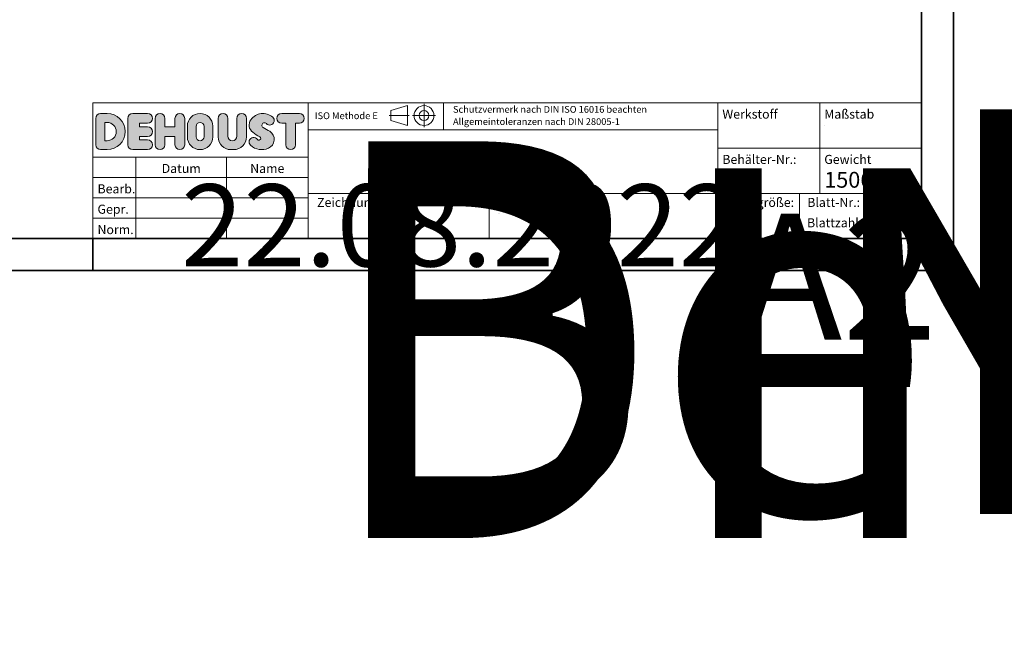
# Model space of a CAD drawing. Units: millimetres. Extents: x 0 to 112473, y -3953 to 21000.
# Drawn here: x 19394 to 30262, y -3953 to 2768 of the extents above; entities that cross this region are included whole.
import ezdxf
from ezdxf.enums import TextEntityAlignment as Align

# ---------------------------------------------------------------- set-up
doc = ezdxf.new("R2018")
doc.units = ezdxf.units.MM
doc.header["$LTSCALE"] = 50
doc.layers.get('0').update_dxf_attribs({"lineweight": 18})
for name, color, linetype, lineweight in [('Rahmen (ISO)', 7, 'Continuous', 35), ('Skizziergeometrie (ISO)', 7, 'Continuous', 18), ('Titel (ISO)', 7, 'Continuous', 35)]:
    doc.layers.add(name, color=color, linetype=linetype, lineweight=lineweight)
doc.layers.add('Schraffur (ISO)', color=1, linetype='Continuous', lineweight=5, true_color=0xff0000)
doc.styles.add('Notiztext (DIN)', font='arial.ttf')
doc.styles.get("Standard").update_dxf_attribs({"font": 'arial.ttf'})

# ---------------------------------------------------------------- blocks, each defined once
blk = doc.blocks.new('Ränder Dehoust Standardrahmen')
at = {"layer": 'Rahmen (ISO)'}
for p, q in [((594, 0), (594, 420)), ((587, 413), (587, 7.000000000000028)), ((587, 7.000000000000028), (20, 6.999999999999966)), ((404.0000000000002, 7.000000000000012), (404.0000000000002, 0)), ((0, 0), (594, 0))]:
    blk.add_line(p, q, dxfattribs=at)
blk = doc.blocks.new('Schriftfelder DEH_Einzelteil')
at = {"layer": 'Schraffur (ISO)', "true_color": 0x006fa4}
h = blk.add_hatch(color=144, dxfattribs=at)
edge = h.paths.add_edge_path(flags=0)
edge.add_line((398.681677007996, 14.30100949264407), (398.681677007996, 18.32351067313883))
edge.add_line((398.681677007996, 18.32351067313883), (399.1800675770144, 18.32351067314436))
edge.add_arc((399.1800675770144, 16.31226008289422), 2.011250590250162, -90, 90, ccw=False)
edge.add_line((399.1800675770144, 14.30100949264408), (398.681677007996, 14.30100949264407))
edge = h.paths.add_edge_path()
edge.add_arc((397.7449267895439, 13.39183509288522), 1.07254077153615, 180, 270)
edge.add_line((397.7449267895439, 12.31929432134907), (399.1800675770144, 12.31929432134902))
edge.add_arc((399.1800675770144, 16.31226008289422), 3.992965761545229, 270, 450)
edge.add_line((399.1800675770144, 20.30522584443941), (397.7449267895439, 20.30522584443919))
edge.add_arc((397.7449267895439, 19.23268507290304), 1.07254077153615, 90, 180)
edge.add_line((396.6723860180077, 19.23268507290321), (396.6723860180077, 13.39183509288515))
h = blk.add_hatch(color=144, dxfattribs=at)
edge = h.paths.add_edge_path()
edge.add_line((408.1188923823016, 20.30522584443936), (404.836542048328, 20.30522584443993))
edge.add_arc((404.8365420483275, 19.23268507290378), 1.07254077153615, 89.99999999996965, 180)
edge.add_line((403.7640012767913, 19.23268507290321), (403.7640012767919, 13.39183509288515))
edge.add_arc((404.8365420483281, 13.39183509288529), 1.07254077153615, 180, 270)
edge.add_line((404.8365420483281, 12.31929432134913), (408.1188923823017, 12.31929432134895))
edge.add_arc((408.1188923823016, 13.39183509288515), 1.07254077153615, 270, 450)
edge.add_line((408.1188923823016, 14.46437586442135), (406.3498799752796, 14.46437586442135))
edge.add_line((406.3498799752796, 14.46437586442135), (406.3498799752796, 15.2397193113581))
edge.add_line((406.3498799752796, 15.2397193113581), (408.1188923823016, 15.23971931135811))
edge.add_arc((408.1188923823016, 16.31226008289424), 1.07254077153615, 270, 450)
edge.add_line((408.1188923823016, 17.38480085443037), (406.3498799742388, 17.3848008544303))
edge.add_line((406.3498799742388, 17.3848008544303), (406.3498799742388, 18.16014430136707))
edge.add_line((406.3498799742388, 18.16014430136707), (408.1188923823016, 18.16014430136707))
edge.add_arc((408.1188923823016, 19.23268507290322), 1.07254077153615, 270, 450)
h = blk.add_hatch(color=144, dxfattribs=at)
edge = h.paths.add_edge_path()
edge.add_arc((415.2357879185705, 13.39183509288515), 1.07254077153615, 180, 360)
edge.add_line((416.3083286901064, 13.39183509288515), (416.3083286901065, 19.23268507290322))
edge.add_arc((415.2357879185695, 19.23268507290321), 1.07254077153615, 0, 180)
edge.add_line((414.1632471470325, 19.23268507290321), (414.1632471470325, 17.38480085443037))
edge.add_line((414.1632471470325, 17.38480085443037), (411.9274826351429, 17.38480085443037))
edge.add_line((411.9274826351429, 17.38480085443037), (411.9274826351416, 19.23268507290321))
edge.add_arc((410.8549418636059, 19.23268507290321), 1.07254077153615, 0, 180)
edge.add_line((409.7824010920701, 19.23268507290321), (409.7824010920704, 13.39183509288515))
edge.add_arc((410.8549418636071, 13.39183509288515), 1.072540771536137, 180, 360)
edge.add_line((411.9274826351437, 13.39183509288515), (411.9274826351429, 15.23971931135802))
edge.add_line((411.9274826351429, 15.23971931135802), (414.1632471470338, 15.23971931135802))
edge.add_line((414.1632471470338, 15.23971931135802), (414.1632471470346, 13.39183509288515))
h = blk.add_hatch(color=144, dxfattribs=at)
edge = h.paths.add_edge_path(flags=0)
edge.add_arc((419.699895498614, 15.17923023355537), 0.8782207409113196, 180, 360)
edge.add_line((420.5781162395253, 15.17923023355537), (420.5781162395251, 17.44528993222751))
edge.add_arc((419.6998954986129, 17.44528993222751), 0.8782207409113196, 0, 180)
edge.add_line((418.8216747577009, 17.44528993222751), (418.8216747577026, 15.17923023355537))
edge = h.paths.add_edge_path()
edge.add_arc((419.6998954986129, 17.50462697416324), 2.800598870276189, 0, 180)
edge.add_line((416.8992966283369, 17.50462697416324), (416.8992966283369, 15.11989319162513))
edge.add_arc((419.6998954986129, 15.11989319162513), 2.800598870276183, 180, 360)
edge.add_line((422.5004943688898, 15.11989319162513), (422.5004943688898, 17.50462697416324))
h = blk.add_hatch(color=144, dxfattribs=at)
edge = h.paths.add_edge_path()
edge.add_line((427.7905321409069, 19.23268507290321), (427.7905321409077, 15.2748961824814))
edge.add_arc((426.8166454510704, 15.2748961824814), 0.9738866898373634, -180, 0, ccw=False)
edge.add_line((425.8427587612331, 15.2748961824814), (425.8427587612331, 19.23268507290321))
edge.add_arc((424.7702179896962, 19.23268507290321), 1.07254077153615, 0, 180)
edge.add_line((423.6976772181592, 19.23268507290321), (423.6976772181605, 15.11989319162513))
edge.add_arc((426.4982760884367, 15.11989319162522), 2.800598870276183, 180, 269.9999999999854)
edge.add_line((426.4982760884359, 12.31929432134904), (427.1350148137033, 12.31929432134909))
edge.add_arc((427.1350148137038, 15.11989319162527), 2.800598870276183, 269.9999999999884, 360)
edge.add_line((429.93561368398, 15.11989319162513), (429.9356136839795, 19.23268507290321))
edge.add_arc((428.8630729124432, 19.23268507290321), 1.07254077153712, 0, 180)
h = blk.add_hatch(color=144, dxfattribs=at)
edge = h.paths.add_edge_path()
edge.add_arc((433.9062690719354, 17.69360602202305), 0.5692145516147963, 42.01373404027204, 243.4253777288919)
edge.add_arc((426.6535615769482, 3.194246727925649), 15.64291627524375, 57.3748326844572, 63.42537772875551, ccw=False)
edge.add_arc((433.9395531133432, 14.57601632578645), 2.128836512003913, -66.48264781881471, 57.374832684483124, ccw=False)
edge.add_arc((433.3251865297143, 15.98779335003475), 3.668499028685837, 227.601852325397, 293.51735218117443, ccw=False)
edge.add_arc((431.5244121274912, 14.01556569730026), 0.9978305052796386, 34.14144101003478, 227.6018523255026, ccw=False)
edge.add_arc((432.6814993771113, 14.80019379278186), 0.4002010220658683, 214.1414410100653, 420.8479480038765)
edge.add_arc((439.5852775823835, 27.17736100310271), 13.77218133446925, 233.1949824728184, 240.84794800373902, ccw=False)
edge.add_arc((432.5416875806361, 17.76371870666479), 2.015105958424236, 144.3104444620653, 233.1949824728155, ccw=False)
edge.add_arc((433.567920588454, 17.02657911204886), 3.278644231800127, 48.790298082444906, 144.3104444620617, ccw=False)
edge.add_arc((435.0705591200685, 18.74244294650414), 0.9978305052796386, -137.98626595974758, 48.79029808262379, ccw=False)
h = blk.add_hatch(color=144, dxfattribs=at)
edge = h.paths.add_edge_path()
edge.add_line((438.6095517597457, 18.16014430136713), (437.7318983351154, 18.16014430136713))
edge.add_arc((437.7318983351154, 19.2326850729033), 1.07254077153615, 90, 270, ccw=False)
edge.add_line((437.7318983351154, 20.30522584443948), (441.632286727447, 20.30522584443944))
edge.add_arc((441.632286727447, 19.23268507290328), 1.07254077153615, -90, 90, ccw=False)
edge.add_line((441.632286727447, 18.16014430136711), (440.7546333028175, 18.16014430136713))
edge.add_line((440.7546333028175, 18.16014430136713), (440.7546333028143, 13.39183509288515))
edge.add_arc((439.68209253128, 13.39183509288515), 1.072540771534278, -180, 0, ccw=False)
edge.add_line((438.6095517597457, 13.39183509288515), (438.6095517597457, 18.16014430136713))
for p, q in [((473.4484396161125, 16.6669723060903), (473.4484396161125, 22.66697230609033)), ((556.5001707463377, 22.6669723060904), (556.5001707463377, 2.666972306090321)), ((443.5357190262048, 16.66697230609031), (534.0001707463377, 16.66697230609032)), ((534.0001707463377, 12.66697230609039), (579.0001707463379, 12.66697230609039)), ((483.5357190262048, 2.666972306090335), (483.5357190262048, -7.33302769390972)), ((579.0001707463379, -7.333027693909609), (396.0001707463379, -7.333027693909822)), ((579.0001707463379, -7.333027693909609), (396.0001707463379, -7.333027693909822)), ((579.0001707463379, -7.333027693909609), (396.0001707463379, -7.333027693909822))]:
    blk.add_line(p, q)
at = {"lineweight": 18}
for p, q in [((534.0001707463377, 22.6669723060904), (534.0001707463377, 2.666972306090387)), ((443.5357190262048, 2.666972306090294), (579.0001707463379, 2.666972306090435)), ((552.0001707463379, 2.666972306090406), (552.0001707463379, -7.33302769390964)), ((552.0001707463379, 2.666972306090406), (552.0001707463379, -7.33302769390964))]:
    blk.add_line(p, q, dxfattribs=at)
at = {"layer": 'Skizziergeometrie (ISO)', "color": 144, "true_color": 0x006fa4}
for p, q in [((397.7449267895439, 20.30522584443919), (399.1800675770144, 20.30522584443941)), ((404.8365420483281, 20.30522584443993), (408.1188923823016, 20.30522584443936)), ((441.632286727447, 20.30522584443944), (437.7318983351154, 20.30522584443948)), ((396.6723860180077, 13.39183509288515), (396.6723860180077, 19.23268507290321)), ((398.681677007996, 18.32351067313883), (399.1800675770144, 18.32351067314436)), ((398.681677007996, 14.30100949264407), (398.681677007996, 18.32351067313883)), ((403.7640012767919, 13.39183509288515), (403.7640012767913, 19.23268507290321)), ((408.1188923823016, 18.16014430136707), (406.3498799742388, 18.16014430136707)), ((406.3498799742388, 18.16014430136707), (406.3498799742388, 17.3848008544303)), ((409.7824010920704, 13.39183509288515), (409.7824010920701, 19.23268507290321)), ((411.9274826351416, 19.23268507290321), (411.9274826351429, 17.38480085443037)), ((414.1632471470325, 17.38480085443037), (414.1632471470325, 19.23268507290321)), ((416.3083286901065, 19.23268507290321), (416.3083286901064, 13.39183509288515)), ((416.8992966283369, 17.50462697416324), (416.8992966283369, 15.11989319162513)), ((418.8216747577009, 17.44528993222751), (418.8216747577026, 15.17923023355537)), ((420.5781162395253, 15.17923023355537), (420.578116239525, 17.44528993222751)), ((422.5004943688898, 15.11989319162513), (422.5004943688898, 17.50462697416324)), ((423.6976772181605, 15.11989319162513), (423.6976772181592, 19.23268507290321)), ((425.8427587612331, 19.23268507290321), (425.8427587612331, 15.2748961824814)), ((427.7905321409077, 15.2748961824814), (427.7905321409069, 19.23268507290321)), ((429.9356136839796, 19.23268507290321), (429.93561368398, 15.11989319162513)), ((437.7318983351154, 18.16014430136713), (438.6095517597457, 18.16014430136713)), ((438.6095517597457, 18.16014430136713), (438.6095517597457, 13.39183509288515)), ((440.7546333028143, 13.39183509288515), (440.7546333028175, 18.16014430136713)), ((440.7546333028175, 18.16014430136713), (441.632286727447, 18.16014430136711)), ((406.3498799742388, 17.3848008544303), (408.1188923823016, 17.38480085443037)), ((406.3498799752796, 15.2397193113581), (406.3498799752796, 14.46437586442135)), ((408.1188923823016, 15.23971931135811), (406.3498799752796, 15.2397193113581)), ((411.9274826351429, 17.38480085443037), (414.1632471470325, 17.38480085443037)), ((414.1632471470338, 15.23971931135802), (411.9274826351429, 15.23971931135802)), ((411.9274826351429, 15.23971931135802), (411.9274826351437, 13.39183509288515)), ((414.1632471470346, 13.39183509288515), (414.1632471470338, 15.23971931135802)), ((399.1800675770144, 14.30100949264408), (398.681677007996, 14.30100949264407)), ((406.3498799752796, 14.46437586442135), (408.1188923823016, 14.46437586442135)), ((399.1800675770144, 12.31929432134902), (397.7449267895439, 12.31929432134907)), ((408.1188923823016, 12.31929432134895), (404.8365420483281, 12.31929432134913)), ((427.1350148137033, 12.31929432134909), (426.4982760884359, 12.31929432134904))]:
    blk.add_line(p, q, dxfattribs=at)
for centre, radius, start, end in [((397.7449267895439, 19.23268507290304), 1.07254077153615, 90, 180), ((399.1800675770144, 16.31226008289422), 3.992965761545229, 270, 90), ((404.8365420483275, 19.23268507290378), 1.07254077153615, 90, 180), ((408.1188923823016, 19.23268507290322), 1.07254077153615, 270, 90), ((410.8549418636059, 19.23268507290321), 1.07254077153615, 0, 180), ((415.2357879185695, 19.23268507290321), 1.07254077153615, 0, 180), ((419.6998954986129, 17.50462697416324), 2.800598870276203, 0, 180), ((419.6998954986129, 17.50462697416324), 2.800598870276203, 0, 180), ((419.6998954986129, 17.50462697416324), 2.800598870276189, 0, 180), ((419.6998954986129, 17.50462697416324), 2.800598870276189, 0, 180), ((424.7702179896962, 19.23268507290321), 1.07254077153615, 0, 180), ((428.8630729124432, 19.23268507290321), 1.07254077153712, 0, 180), ((433.567920588454, 17.02657911204886), 3.278644231800127, 48.79029808244517, 144.310444462062), ((437.7318983351154, 19.2326850729033), 1.07254077153615, 90, 270), ((441.632286727447, 19.23268507290328), 1.07254077153615, 270, 90), ((399.1800675770144, 16.31226008289422), 2.011250590250162, 270, 90), ((419.6998954986129, 17.44528993222751), 0.8782207409113196, 0, 180), ((432.5416875806361, 17.76371870666479), 2.015105958424235, 144.310444462065, 233.1949824728173), ((433.9062690719354, 17.69360602202305), 0.5692145516147962, 42.01373404027404, 243.4253777288923), ((435.0705591200685, 18.74244294650414), 0.9978305052796386, 222.0137340402508, 48.79029808262055), ((408.1188923823016, 16.31226008289424), 1.07254077153615, 270, 90), ((426.8166454510704, 15.2748961824814), 0.9738866898373635, 180, 0), ((439.5852775823835, 27.17736100310271), 13.77218133446925, 233.1949824728185, 240.847948003739), ((426.6535615769482, 3.194246727925649), 15.64291627524374, 57.37483268445721, 63.42537772875548), ((433.9395531133432, 14.57601632578645), 2.128836512003913, 293.5173521811852, 57.37483268448305), ((397.7449267895439, 13.39183509288522), 1.07254077153615, 180, 270), ((404.8365420483281, 13.39183509288529), 1.07254077153615, 180, 270), ((408.1188923823016, 13.39183509288515), 1.07254077153615, 270, 90), ((410.8549418636071, 13.39183509288515), 1.072540771536137, 180, 0), ((415.2357879185705, 13.39183509288515), 1.07254077153615, 180, 0), ((419.6998954986129, 15.11989319162513), 2.800598870276183, 180, 0), ((419.6998954986129, 15.11989319162513), 2.800598870276189, 180, 0), ((419.6998954986129, 15.11989319162513), 2.800598870276189, 180, 0), ((419.699895498614, 15.17923023355537), 0.8782207409113196, 180, 0), ((426.4982760884367, 15.11989319162522), 2.800598870276183, 180, 270), ((427.1350148137038, 15.11989319162527), 2.800598870276183, 270, 0), ((431.5244121274912, 14.01556569730026), 0.9978305052796386, 34.14144101003553, 227.6018523255069), ((433.3251865297143, 15.98779335003475), 3.668499028685837, 227.6018523253969, 293.5173521811744), ((432.6814993771113, 14.80019379278186), 0.4002010220658683, 214.1414410100648, 60.84794800387659), ((439.68209253128, 13.39183509288515), 1.072540771534278, 180, 0)]:
    blk.add_arc(centre, radius, start, end, dxfattribs=at)
at = {"layer": 'Titel (ISO)', "color": 7, "lineweight": 18}
for p, q in [((396.000170746338, 22.66697230609029), (579.0001707463379, 22.66697230609044)), ((579.000170746338, 22.66697230609029), (396.000170746338, 22.66697230609029)), ((443.5357190262048, 22.66697230609033), (443.5357190262048, 10.66697230609024)), ((461.8381755077018, 20.94705255506137), (465.4885755077022, 22.04217255506133)), ((465.4885755077022, 22.04217255506133), (465.4885755077022, 17.6616925550616)), ((461.8381755077018, 20.94705255506137), (461.8381755077018, 18.75681255506156)), ((461.8381755077018, 18.75681255506156), (465.4885755077022, 17.6616925550616)), ((405.5357190262048, 10.66697230609024), (405.5357190262048, -7.333027693909766)), ((425.5357190262048, 10.66697230609024), (425.5357190262048, -7.333027693909768)), ((443.5357190262048, 10.66697230609024), (443.5357190262048, -7.333027693909768)), ((396.0001707463379, 6.166972306090241), (443.5357190262048, 6.166972306090241)), ((534.0001707463377, 3.914283559325928), (534.0001707463377, -7.333027693909662)), ((443.5357190262048, 1.666972306090242), (396.0001707463379, 1.666972306090242)), ((396.0001707463379, -2.833027693909758), (443.5357190262048, -2.833027693909758))]:
    blk.add_line(p, q, dxfattribs=at)
at = {"layer": 'Titel (ISO)', "lineweight": 18}
for p, q in [((396.000170746338, 22.66697230609029), (396.0001707463379, -7.333027693909822)), ((396.0001707463379, 10.66697230609024), (443.5357190262048, 10.66697230609024)), ((396.0001707463379, -7.333027693909766), (443.5357190262048, -7.333027693909766))]:
    blk.add_line(p, q, dxfattribs=at)
at = {"layer": 'Titel (ISO)', "color": 7, "linetype": 'Continuous', "lineweight": 18}
for p, q in [((469.1389755077017, 22.40721255506132), (469.1389755077017, 17.29665255506161)), ((461.4731355077022, 19.85193255506147), (465.8536155077015, 19.85193255506147)), ((466.5836955077017, 19.85193255506146), (471.6942555077015, 19.85193255506146))]:
    blk.add_line(p, q, dxfattribs=at)
at = {"layer": 'Titel (ISO)'}
for p, q in [((579.0001707463379, 22.66697230609044), (579.0001707463379, -7.333027693909608)), ((586.0001707463379, -14.33302769390968), (586.0001707463379, 16.81155540633023)), ((573.576632845307, -14.33302769390968), (586.0001707463379, -14.33302769390968))]:
    blk.add_line(p, q, dxfattribs=at)
at = {"layer": 'Titel (ISO)', "color": 7, "lineweight": 18}
for radius in [2.19, 1.095]:
    blk.add_circle((469.1389755077017, 19.85193255506147), radius, dxfattribs=at)
at = {"layer": 'Titel (ISO)', "style": 'Notiztext (DIN)'}
for s, insert, char_height, width, attachment_point in [('\\fArial|b0|i0;\\H1.4986;Schutzvermerk nach DIN ISO 16016 beachten', (475.5357190262048, 21.96697230609033), 1.498599946498871, 59.66560796110713, 1), ('\\fArial|b0|i0;\\H1.4986;ISO Methode E', (451.9891455461092, 20.556275866739), 1.498599946498871, 19.99962621500323, 2), ('\\fArial|b0|i0;\\H1.4986;Allgemeintoleranzen nach DIN 28005-1', (475.5357190262048, 19.26697230609033), 1.498599946498871, 65.98613981810779, 1), ('\\fArial|b0|i0;\\H2.0000;Datum', (415.5357190262048, 9.166972306090218), 2.000000029802322, 18.25645755281215, 2), ('\\fArial|b0|i0;\\H2.0000;Name', (434.5357190262048, 9.166972306090218), 2.000000029802322, 18.25645755281215, 2), ('\\fArial|b0|i0;\\H2.0000;Blattgröße:', (536.4051475404306, 1.666972306090259), 2.000000029802322, 13.84802180437624, 1)]:
    blk.add_mtext(s, dxfattribs=dict(at, insert=insert, char_height=char_height, width=width, attachment_point=attachment_point))
for s, insert, char_height, attachment_point in [('\\fArial|b0|i0;\\H2.0000;Werkstoff', (535.0001707463379, 21.16697230609033), 2.000000029802322, 1), ('\\fArial|b0|i0;\\H2.0000;Maßstab', (557.5001707463379, 21.16697230609033), 2.000000029802322, 1), ('\\fArial|b0|i0;\\H2.0000;Behälter-Nr.:', (535.0001707463379, 11.16697230609031), 2.000000029802322, 1), ('\\fArial|b0|i0;\\H2.0000;Gewicht', (557.5001707463379, 11.16697230609031), 2.000000029802322, 1), ('\\fArial|b0|i0;15060 kg', (557.5001707463379, 5.666972306090312), 3.499999940395355, 4), ('\\fArial|b0|i0;\\H2.0000;Bearb.', (397.0575221827713, 4.666972306090238), 2.000000029802322, 1), ('\\fArial|b0|i0;\\H2.0000;Gepr.', (397.0575221827713, 0.1669723060902389), 2.000000029802322, 1), ('\\fArial|b0|i0;\\H2.0000;Zeichnungs-Nr.:', (445.5357190262049, 1.666972306090296), 2.000000029802322, 1), ('\\fArial|b0|i0;\\H2.0000;Artikel-Nr.:', (485.5357190262048, 1.666972306090296), 2.000000029802322, 1), ('\\fArial|b0|i0;\\H2.0000;Blatt-Nr.:', (553.7472693863061, 1.666972306090259), 2.000000029802322, 1), ('\\fArial|b0|i0;\\H2.0000;Norm.', (397.0575221827713, -4.333027693909758), 2.000000029802322, 1), ('\\fArial|b0|i0;\\H2.0000;Blattzahl:', (553.6979652930005, -2.833027693909742), 2.000000029802322, 1)]:
    blk.add_mtext(s, dxfattribs=dict(at, insert=insert, char_height=char_height, attachment_point=attachment_point))
at = {"layer": 'Titel (ISO)', "lineweight": 30, "flags": 104}
for tag, height, p in [('THEMA', 3.00000011920929, (445.5357190262049, 8.166972306090294)), ('TITEL', 3.00000011920929, (445.5357190262049, 14.1669723060903)), ('MATERIAL', 3.00000011920929, (535.0001707463379, 17.6669723060904)), ('Maßstab', 3.00000011920929, (557.5001707463379, 17.6669723060904)), ('Blattnummer', 3.499999940395355, (566.4415019127458, 1.666972306090259)), ('BAUTEILNUMMER', 3.499999940395355, (445.5357190262049, -1.833027693909705)), ('BESTANDSNUMMER', 3.499999940395355, (485.5357190262048, -1.833027693909705)), ('Blattgröße', 3.499999940395355, (538.4051475404306, -1.833027693909742)), ('Anzahl_der_Blätter', 3.499999940395355, (566.4423659919585, -2.833027693909742))]:
    blk.add_attdef(tag, text='', height=height, dxfattribs=at).set_placement(p, align=Align.TOP_LEFT)
blk.add_attdef('BESCHREIBUNG', text='', height=3.00000011920929, dxfattribs=at).set_placement((535.0001707463379, 5.666972306090311), align=Align.MIDDLE_LEFT)
for tag, p in [('ERSTELLUNGSDATUM', (415.5357190262048, 4.666972306090238)), ('Datum_-_Norm', (415.5357190262048, -4.333027693909758)), ('Name_-_Norm', (434.5357190262048, -4.333027693909758))]:
    blk.add_attdef(tag, text='', height=2.5, dxfattribs=at).set_placement(p, align=Align.TOP_CENTER)

msp = doc.modelspace()

# ---------------------------------------------------------------- block references
at = {"xscale": 50, "yscale": 50, "zscale": 50}
msp.add_blockref('Ränder Dehoust Standardrahmen', (0, 0), dxfattribs=at)
ref = msp.add_blockref('Schriftfelder DEH_Einzelteil', (399.9914626831078, 716.651384695484), dxfattribs=dict(xscale=50, yscale=50, zscale=50))
lines = msp.add_mtext('100260', dxfattribs={"layer": 'Titel (ISO)', "insert": (24676.77741399335, 624.9999999999986), "char_height": 2.5, "attachment_point": 1})
ref.add_attrib('BESTANDSNUMMER', '', (24676.77741399335, 624.9999999999986), dxfattribs={"flags": 104}).embed_mtext(lines)
lines = msp.add_mtext('1', dxfattribs={"layer": 'Titel (ISO)', "insert": (28722.0665583204, 799.9999999999968), "char_height": 2.5, "attachment_point": 1})
ref.add_attrib('Blattnummer', '', (28722.0665583204, 799.9999999999968), dxfattribs={"flags": 104}).embed_mtext(lines)
lines = msp.add_mtext('1', dxfattribs={"layer": 'Titel (ISO)', "insert": (28722.10976228103, 574.9999999999968), "char_height": 2.5, "attachment_point": 1})
ref.add_attrib('Anzahl_der_Blätter', '', (28722.10976228103, 574.9999999999968), dxfattribs={"flags": 104}).embed_mtext(lines)
lines = msp.add_mtext('Behälter', dxfattribs={"layer": 'Titel (ISO)', "insert": (22676.77741399335, 1424.999999999999), "char_height": 4116.55235471137, "attachment_point": 1})
ref.add_attrib('TITEL', '', (22676.77741399335, 1424.999999999999), dxfattribs={"flags": 104}).embed_mtext(lines)
lines = msp.add_mtext('DIN EN 12285/2_B_D_80m³_Ø2900', dxfattribs={"layer": 'Titel (ISO)', "insert": (22676.77741399335, 1124.999999999999), "char_height": 4081.37633501703, "attachment_point": 1})
ref.add_attrib('THEMA', '', (22676.77741399335, 1124.999999999999), dxfattribs={"flags": 104}).embed_mtext(lines)
lines = msp.add_mtext('A2', dxfattribs={"layer": 'Titel (ISO)', "insert": (27320.24883970464, 624.9999999999968), "char_height": 1390.230148561223, "attachment_point": 1})
ref.add_attrib('Blattgröße', '', (27320.24883970464, 624.9999999999968), dxfattribs={"flags": 104}).embed_mtext(lines)
lines = msp.add_mtext('1:50', dxfattribs={"layer": 'Titel (ISO)', "insert": (28275, 1600.000000000004), "char_height": 2.5, "attachment_point": 1})
ref.add_attrib('Maßstab', '', (28275, 1600.000000000004), dxfattribs={"flags": 104}).embed_mtext(lines)
lines = msp.add_mtext('22.08.2022', dxfattribs={"layer": 'Titel (ISO)', "insert": (21176.77741399335, 949.9999999999959), "char_height": 906.5354949824034, "attachment_point": 1})
ref.add_attrib('ERSTELLUNGSDATUM', '', (21176.77741399335, 949.9999999999959), dxfattribs={"flags": 104}).embed_mtext(lines)

doc.saveas('drawing.dxf')
